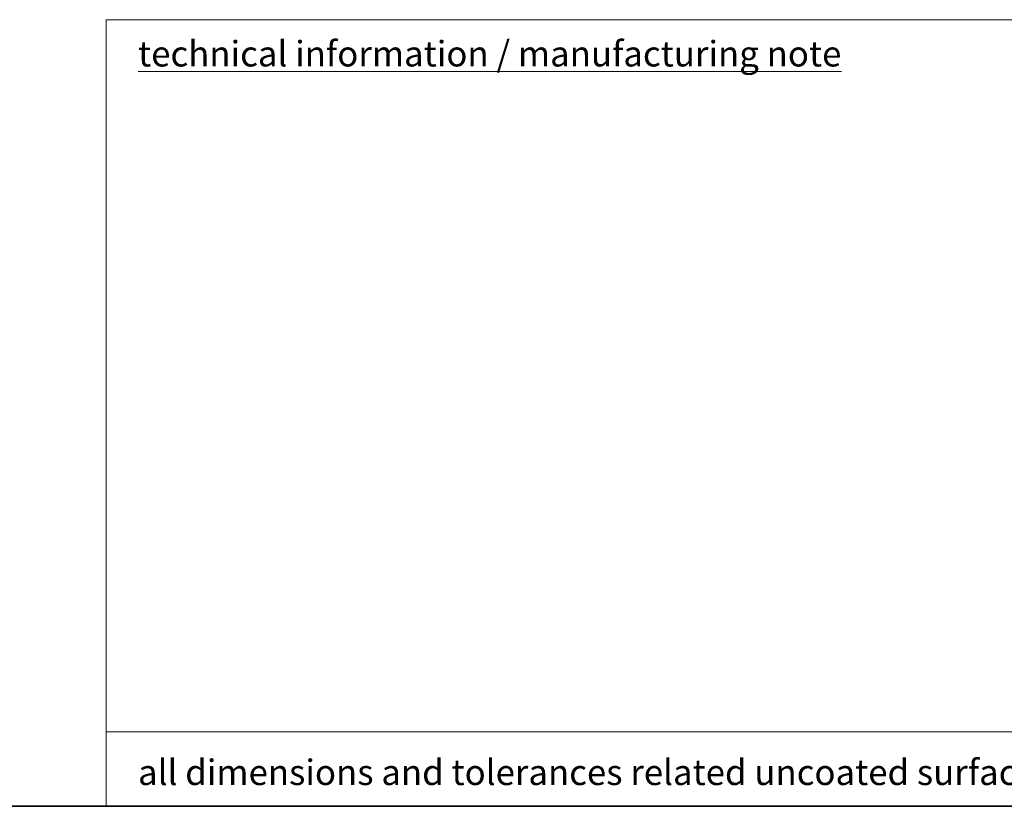
# Model space of a CAD drawing. Units: millimetres. Extents: x 28 to 1656, y 28 to 1160.
# Drawn here: x 760 to 945, y 28 to 176 of the extents above; entities that cross this region are included whole.
import ezdxf
from ezdxf.enums import TextEntityAlignment as Align

# ---------------------------------------------------------------- set-up
doc = ezdxf.new("R2010")
doc.units = ezdxf.units.MM
doc.header["$LTSCALE"] = 4
doc.layers.add('Rahmen (ISO)', color=7, linetype='Continuous', lineweight=35)
doc.layers.add('Titel (ISO)', color=7, linetype='Continuous', lineweight=18)
doc.styles.add('MoltoLuce 2 mm', font='TSTARPRO-Regular.ttf')
doc.styles.add('Textstil87', font='TSTARPRO-Regular.ttf')
doc.styles.add('Textstil90', font='TSTARPRO-Regular.ttf')
doc.styles.add('Textstil92', font='TSTARPRO-Regular.ttf')

# ---------------------------------------------------------------- blocks, each defined once
blk = doc.blocks.new('Ränder MoltoLuce')
at = {"layer": 'Rahmen (ISO)'}
blk.add_line((413, 7), (7, 7), dxfattribs=at)
blk = doc.blocks.new('Schriftfelder MoltoLuce')
at = {"layer": 'Titel (ISO)'}
for p, q in [((194, 44), (413, 44)), ((194, 7), (194, 44)), ((194, 10.5), (268, 10.5)), ((413, 7), (194, 7))]:
    blk.add_line(p, q, dxfattribs=at)
at = {"layer": 'Titel (ISO)', "char_height": 1.2, "style": 'MoltoLuce 2 mm'}
for s, insert, attachment_point in [('\\fTSTAR PRO|b0|i0;\\H1.2000;\\Ltechnical information / manufacturing note\\l', (195.5, 43), 1), ('\\fTSTAR PRO|b0|i0;\\H1.2000;all dimensions and tolerances related uncoated surfaces         maximum thickness of coating: 120µm', (195.5, 8), 7)]:
    blk.add_mtext(s, dxfattribs=dict(at, insert=insert, attachment_point=attachment_point))
at = {"layer": 'Titel (ISO)', "insert": (195.5, 40), "char_height": 2, "width": 72, "attachment_point": 1, "line_spacing_factor": 0.969025, "style": 'MoltoLuce 2 mm'}
blk.add_mtext('\\P\\P\\P\\P\\P\\P\\P\\P', dxfattribs=at)
at = {"layer": 'Titel (ISO)'}
for tag, p, height, style in [('MASSE\\P3;_001', (268.832, 26.807), 2, 'MoltoLuce 2 mm'), ('ERSTELLUNGSDATUM_001', (323.832, 26.98), 2, 'MoltoLuce 2 mm'), ('BEREICH\\P0;_001', (304.281, 26.503), 2, 'MoltoLuce 2 mm'), ('BESTANDSNUMMER_001', (345.773, 25.459), 3, 'Textstil92'), ('BAUTEILNUMMER_001', (390.209, 25.254), 2.5, 'Textstil90'), ('GENEHM.DAT._KONSTR._001', (323.832, 20.98), 2, 'MoltoLuce 2 mm'), ('PROJEKT_001', (348.157, 15.755), 3.5, 'Textstil87'), ('REVISIONSNUMMER_001', (398.717, 15.755), 3.5, 'Textstil87'), ('STATUS_001', (323.767, 14.978), 2, 'MoltoLuce 2 mm'), ('Anfänglicher_Ansichtsmaßstab_001', (391.06, 8.501), 2, 'MoltoLuce 2 mm'), ('Blattgröße_001', (403.815, 8.513), 2, 'MoltoLuce 2 mm')]:
    blk.add_attdef(tag, p, '', height=height, dxfattribs=dict(at, style=style))
at = {"layer": 'Titel (ISO)', "style": 'MoltoLuce 2 mm'}
blk.add_attdef('Oberfläche', text='', height=2, dxfattribs=at).set_placement((310, 23.5), align=Align.MIDDLE_CENTER)

msp = doc.modelspace()

# ---------------------------------------------------------------- block references
at = {"xscale": 4, "yscale": 4, "zscale": 4}
for name in ['Ränder MoltoLuce', 'Schriftfelder MoltoLuce']:
    msp.add_blockref(name, (0, 0), dxfattribs=at)

doc.saveas('drawing.dxf')
